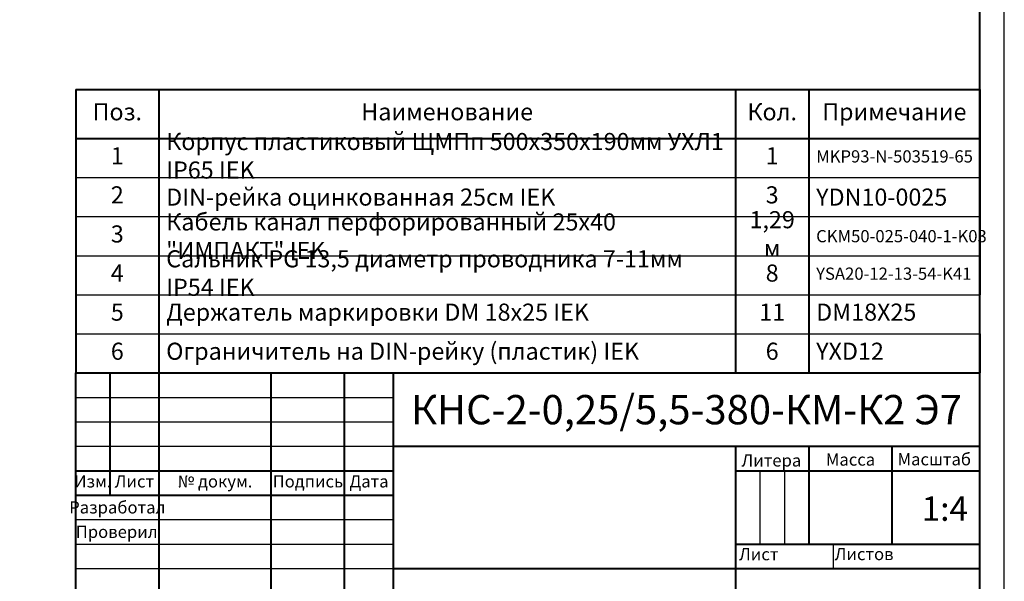
# Model space of a CAD drawing. Units: millimetres. Extents: x 2850 to 5264, y -13987 to 4427.
# Drawn here: x 3488 to 3690, y -901 to -786 of the extents above; entities that cross this region are included whole.
import ezdxf
from ezdxf.enums import TextEntityAlignment as Align

# ---------------------------------------------------------------- set-up
doc = ezdxf.new("R2010")
doc.units = ezdxf.units.MM
doc.linetypes.add('JIS_02_0.7', pattern=[1.35, 0.75, -0.6])
doc.layers.add('Рамка', color=7, linetype='Continuous')
doc.layers.add('Схемы', color=7, linetype='Continuous')
doc.styles.add('GOST', font='GOST.ttf')
doc.styles.get("Standard").update_dxf_attribs({"font": 'arial.ttf'})

# ---------------------------------------------------------------- blocks, each defined once
blk = doc.blocks.new('GOST_A3_H1')
for p, q in [((365, -257), (365, -257)), ((365, -257), (370, -257)), ((370, -257), (370, -257)), ((370, -257), (370, -272)), ((370, -257), (370, -272)), ((375, -257), (375, -272)), ((380, -272), (380, -272)), ((380, -272), (380, -272)), ((385, -272), (385, -277))]:
    blk.add_line(p, q)
at = {"layer": 'Defpoints'}
blk.add_lwpolyline([(0, -297), (420, -297), (420, 0), (0, 0)], close=True, dxfattribs=at)
at = {"layer": 'Рамка', "lineweight": 40}
for p, q in [((230, -237), (415, -237)), ((230, -292), (230, -237)), ((237, -237), (237, -262)), ((247, -237), (247, -292)), ((270, -292), (270, -237)), ((285, -292), (285, -237)), ((295, -292), (295, -237.01)), ((295, -252), (415, -252)), ((365, -252), (365, -292)), ((380, -252), (380, -272)), ((397, -252), (397, -272)), ((230, -257), (295, -257)), ((365, -257), (415, -257)), ((230, -262), (295, -262)), ((365, -272), (415, -272)), ((295, -277), (415, -277))]:
    blk.add_line(p, q, dxfattribs=at)
at = {"layer": 'Рамка'}
for p, q in [((230, -242), (295, -242)), ((230, -247), (295, -247)), ((230, -252), (295, -252)), ((230, -267), (295, -267)), ((230, -272), (295, -272)), ((230, -277), (295, -277))]:
    blk.add_line(p, q, dxfattribs=at)
at = {"layer": 'Рамка', "lineweight": 40}
blk.add_lwpolyline([(415, -5), (20, -5), (20, -292), (415, -292), (415, -5)], dxfattribs=at)
at = {"layer": 'Рамка', "ltscale": 100, "char_height": 2.5, "style": 'GOST'}
for s, insert, width, attachment_point in [('\\pxqc;Литера', (372.34, -254.89), 17, 5), ('\\pxqc;Масса', (388.53, -254.71), 17, 5), ('\\pxqc;Масштаб', (405.67, -254.65), 17, 5), ('Изм.', (233.5, -259.5), 7, 5), ('Лист', (242, -259.5), 10, 5), ('№ докум.', (258.5, -259.5), 23, 5), ('Подпись', (277.5, -259.5), 15, 5), ('Дата', (290, -259.5), 10, 5), ('\\pxqc;Разработал', (230, -264.5), 17, 4), ('\\pxql; Проверил', (230, -269.5), 17, 4), ('Лист', (369.75, -274.4), 10, 5), ('Листов', (391.32, -274.37), 12, 5)]:
    blk.add_mtext(s, dxfattribs=dict(at, insert=insert, width=width, attachment_point=attachment_point))
at = {"layer": 'Рамка', "style": 'GOST'}
for tag, height, p in [('COD', 5, (354.54, -245.08)), ('DES', 2.5, (258.5, -264.5)), ('D_DATA', 2.5, (290, -264.5)), ('C_DATA', 2.5, (290, -269.5)), ('RAW', 4, (329.74, -285.36)), ('SUP', 4, (390, -284.5)), ('APR', 2.5, (258.5, -289.5)), ('A_DATA', 2.5, (290, -289.5))]:
    blk.add_attdef(tag, text='', height=height, dxfattribs=at).set_placement(p, align=Align.MIDDLE_CENTER)
at = {"layer": 'Рамка', "lineweight": 30, "flags": 104}
blk.add_attdef('NAM', text='', height=4, dxfattribs=at).set_placement((329.43, -264.83), align=Align.MIDDLE_CENTER)
blk = doc.blocks.new('*T338')
at = {"color": 0, "lineweight": 40, "transparency": 16777216}
for p, q in [((0, 0), (185, 0)), ((0, 0), (0, -10)), ((17, 0), (17, -10)), ((135, 0), (135, -10)), ((150, 0), (150, -10)), ((185, 0), (185, -10)), ((135, -42), (135, -58))]:
    blk.add_line(p, q, dxfattribs=at)
at = {"lineweight": 40, "transparency": 16777216}
for p, q in [((0, -10), (185, -10)), ((0, -10), (0, -58)), ((17, -10), (17, -58)), ((135, -10), (135, -42)), ((150, -10), (150, -58)), ((185, -10), (185, -42)), ((185, -50), (185, -58)), ((0, -58), (17, -58)), ((135, -58), (150, -58))]:
    blk.add_line(p, q, dxfattribs=at)
at = {"transparency": 16777216}
for p, q in [((0, -18), (185, -18)), ((0, -26), (185, -26)), ((0, -34), (185, -34)), ((0, -42), (185, -42)), ((0, -50), (17, -50))]:
    blk.add_line(p, q, dxfattribs=at)
at = {"color": 0, "linetype": 'ByBlock', "transparency": 16777216}
for p, q in [((185, -42), (185, -50)), ((17, -58), (135, -58)), ((150, -58), (185, -58))]:
    blk.add_line(p, q, dxfattribs=at)
at = {"color": 0, "lineweight": -2, "transparency": 16777216}
blk.add_line((17, -50), (185, -50), dxfattribs=at)
at = {"color": 0, "linetype": 'JIS_02_0.7', "lineweight": 20, "transparency": 16777216, "style": 'GOST'}
for s, insert, char_height, width, attachment_point in [('Поз.', (8.5, -5), 3.5, 14, 5), ('Наименование', (76, -5), 3.5, 115, 5), ('Кол.', (142.5, -5), 3.5, 12, 5), ('Примечание', (167.5, -5), 3.5, 32, 5), ('1', (8.5, -14), 3.5, 14, 5), ('1', (142.5, -14), 3.5, 12, 5), ('MKP93-N-503519-65', (151.5, -14), 2.5, 32, 4), ('2', (8.5, -22), 3.5, 14, 5), ('{\\C256;DIN-рейка оцинкованная 25см IEK}', (18.5, -22), 3.5, 115, 4), ('3', (142.5, -22), 3.5, 12, 5), ('{\\C256;YDN10-0025}', (151.5, -22), 3.5, 32, 4), ('{\\C256;Кабель канал перфорированный 25х40 "ИМПАКТ" IEK}', (18.5, -30), 3.5, 115, 4), ('1,29 м', (142.5, -30), 3.5, 12, 5), ('3', (8.5, -30), 3.5, 14, 5), ('{\\C256;CKM50-025-040-1-K03}', (151.5, -30), 2.5, 32, 4), ('Сальник PG 13,5 диаметр проводника 7-11мм IP54 IEK', (18.5, -38), 3.5, 115, 4), ('4', (8.5, -38), 3.5, 14, 5), ('8', (142.5, -38), 3.5, 12, 5), ('YSA20-12-13-54-K41', (151.5, -38), 2.5, 32, 4), ('5', (8.5, -46), 3.5, 14, 5), ('Держатель маркировки DM 18x25 IEK', (18.5, -46), 3.5, 115, 4), ('11', (142.5, -46), 3.5, 12, 5), ('DM18X25', (151.5, -46), 3.5, 32, 4), ('6', (8.5, -54), 3.5, 14, 5), ('Ограничитель на DIN-рейку (пластик) IEK', (18.5, -54), 3.5, 115, 4), ('6', (142.5, -54), 3.5, 12, 5), ('YXD12', (151.5, -54), 3.5, 32, 4)]:
    blk.add_mtext(s, dxfattribs=dict(at, insert=insert, char_height=char_height, width=width, attachment_point=attachment_point))
at = {"linetype": 'JIS_02_0.7', "lineweight": 20, "transparency": 16777216, "insert": (18.5, -14), "char_height": 3.5, "width": 115, "attachment_point": 4, "style": 'GOST'}
blk.add_mtext('Корпус пластиковый ЩМПп 500х350х190мм УХЛ1 IP65 IEK', dxfattribs=at)

msp = doc.modelspace()

# ---------------------------------------------------------------- block references
ref = msp.add_blockref('GOST_A3_H1', (3269.895, -621.606))
ref.add_attrib('COD', 'КНС-2-0,25/5,5-380-КМ-К2 Э7', dxfattribs={"layer": 'Рамка', "height": 6, "style": 'GOST'}).set_placement((3624.874, -866.108), align=Align.MIDDLE_CENTER)
msp.add_blockref('*T338', (3499.895, -800.606))

# ---------------------------------------------------------------- texts
at = {"layer": 'Схемы', "style": 'GOST'}
msp.add_text('1:4', height=5, dxfattribs=at).set_placement((3672.996, -888.855))

doc.saveas('drawing.dxf')
